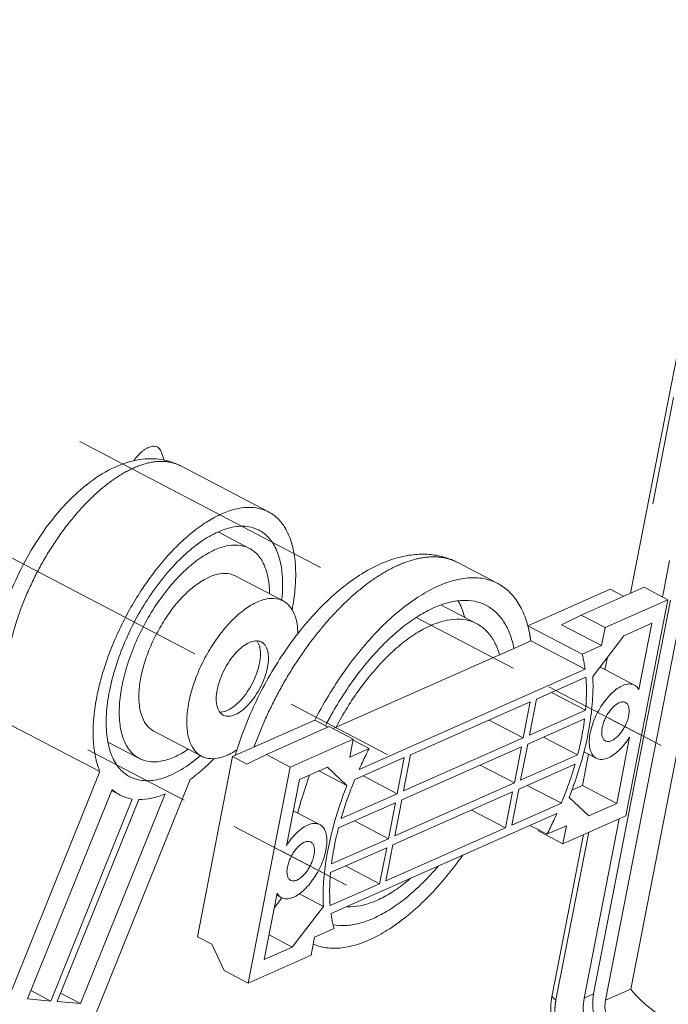
# Model space of a CAD drawing. Units: inches. Extents: x 0.3 to 24.1, y 0.3 to 10.8.
# Drawn here: x 8.1 to 8.7, y 3.4 to 4.3 of the extents above; entities that cross this region are included whole.
import ezdxf

# ---------------------------------------------------------------- set-up
doc = ezdxf.new("R2010")
doc.units = ezdxf.units.IN
doc.header["$MEASUREMENT"] = 0
doc.linetypes.add('CENTER', pattern=[0.4, 0.25, -0.05, 0.05, -0.05])
doc.linetypes.add('PHANTOM', pattern=[0.5, 0.25, -0.05, 0.05, -0.05, 0.05, -0.05])

msp = doc.modelspace()

# ---------------------------------------------------------------- linework, layer by layer
at = {"color": 7, "linetype": 'Continuous', "lineweight": 0}
for p, q in [((8.77925, 4.26819), (8.67626, 3.73993)), ((8.77214, 3.97499), (8.65319, 3.36485)), ((8.24454, 3.86941), (8.24695, 3.8624)), ((8.26216, 3.85709), (8.34304, 3.81475)), ((8.29646, 3.79624), (8.32541, 3.78108)), ((8.55402, 3.74878), (8.51726, 3.76803)), ((8.71207, 3.76992), (8.7064, 3.74085)), ((8.31219, 3.75583), (8.35631, 3.73274)), ((8.58162, 3.70983), (8.65744, 3.74344)), ((8.68861, 3.74541), (8.63067, 3.71972)), ((8.6697, 3.73702), (8.65744, 3.74344)), ((8.71067, 3.73386), (8.68861, 3.74541)), ((8.7064, 3.74085), (8.70556, 3.73653)), ((8.50165, 3.72902), (8.53463, 3.71175)), ((8.71067, 3.73386), (8.65273, 3.70817)), ((8.71067, 3.73386), (8.67185, 3.53474)), ((8.71289, 3.73342), (8.67408, 3.53431)), ((8.63067, 3.71972), (8.61273, 3.71082)), ((8.65273, 3.70817), (8.63067, 3.71972)), ((8.64949, 3.69157), (8.61273, 3.71082)), ((8.69584, 3.71213), (8.67003, 3.70068)), ((8.68395, 3.65111), (8.69584, 3.71213)), ((8.58162, 3.70983), (8.63162, 3.68365)), ((8.64949, 3.69157), (8.65273, 3.70817)), ((8.56893, 3.68904), (8.58437, 3.69589)), ((8.63436, 3.66971), (8.58437, 3.69589)), ((8.67003, 3.70068), (8.64144, 3.6631)), ((8.40515, 3.61642), (8.5556, 3.68313)), ((8.5556, 3.68313), (8.56893, 3.68904)), ((8.63162, 3.68365), (8.64949, 3.69157)), ((8.65267, 3.66939), (8.65489, 3.68078)), ((8.42638, 3.57749), (8.63436, 3.66971)), ((8.6483, 3.67167), (8.65311, 3.66915)), ((8.65311, 3.66915), (8.67991, 3.65512)), ((8.63514, 3.66247), (8.58959, 3.64228)), ((8.63481, 3.63201), (8.60345, 3.64842)), ((8.5838, 3.63971), (8.47371, 3.5909)), ((8.5838, 3.63971), (8.57733, 3.60652)), ((8.58312, 3.60909), (8.58959, 3.64228)), ((8.58312, 3.60909), (8.63481, 3.63201)), ((8.30978, 3.5893), (8.3856, 3.62291)), ((8.3856, 3.62291), (8.39786, 3.61649)), ((8.54598, 3.62294), (8.57733, 3.60652)), ((8.63393, 3.62404), (8.58151, 3.6008)), ((8.10689, 3.6178), (8.18777, 3.57546)), ((8.23728, 3.61276), (8.2814, 3.58966)), ((8.34096, 3.59126), (8.3989, 3.61695)), ((8.42096, 3.6054), (8.3989, 3.61695)), ((8.40231, 3.61516), (8.40515, 3.61642)), ((8.19514, 3.60265), (8.22406, 3.58751)), ((8.36301, 3.57971), (8.42096, 3.6054)), ((8.41772, 3.58881), (8.42096, 3.6054)), ((8.42078, 3.60449), (8.4356, 3.59673)), ((8.46724, 3.55771), (8.57733, 3.60652)), ((8.62746, 3.59086), (8.59611, 3.60727)), ((8.6635, 3.5462), (8.67539, 3.60721)), ((8.41772, 3.58881), (8.4356, 3.59673)), ((8.57571, 3.59823), (8.46562, 3.54941)), ((8.57571, 3.59823), (8.56924, 3.56504)), ((8.57504, 3.56761), (8.58151, 3.6008)), ((8.63333, 3.59372), (8.64466, 3.58779)), ((8.27743, 3.42337), (8.30978, 3.5893)), ((8.32302, 3.58237), (8.30978, 3.5893)), ((8.34096, 3.59126), (8.32302, 3.58237)), ((8.36301, 3.57971), (8.34096, 3.59126)), ((8.46791, 3.58833), (8.42237, 3.56813)), ((8.46791, 3.58833), (8.46144, 3.55514)), ((8.46724, 3.55771), (8.47371, 3.5909)), ((8.57504, 3.56761), (8.62746, 3.59086)), ((8.63188, 3.56275), (8.63749, 3.59154)), ((7.83047, 2.6903), (8.18777, 3.57546)), ((8.3446, 3.48526), (8.36301, 3.57971)), ((8.39718, 3.5797), (8.37137, 3.56826)), ((8.41514, 3.56276), (8.38938, 3.57624)), ((8.41514, 3.56276), (8.39718, 3.5797)), ((8.53789, 3.58146), (8.56924, 3.56504)), ((8.6251, 3.58223), (8.57342, 3.55931)), ((8.27093, 3.56826), (7.92221, 2.70437)), ((8.37137, 3.56826), (8.35947, 3.50724)), ((8.43009, 3.57156), (8.46144, 3.55514)), ((8.45915, 3.51623), (8.56924, 3.56504)), ((8.12094, 3.36601), (8.19891, 3.55914)), ((8.20644, 3.55385), (8.19835, 3.55808)), ((8.56762, 3.55675), (8.45753, 3.50793)), ((8.56762, 3.55675), (8.56115, 3.52356)), ((8.56695, 3.52613), (8.57342, 3.55931)), ((8.6125, 3.54632), (8.58114, 3.56274)), ((8.62231, 3.55851), (8.63188, 3.56275)), ((8.6635, 3.5462), (8.63188, 3.56275)), ((8.14247, 3.36414), (8.21757, 3.55019)), ((8.22344, 3.54969), (8.14834, 3.36364)), ((8.24782, 3.55491), (8.16986, 3.36177)), ((8.45983, 3.54684), (8.4074, 3.5236)), ((8.40976, 3.53223), (8.46144, 3.55514)), ((8.45983, 3.54684), (8.45336, 3.51366)), ((8.45915, 3.51623), (8.46562, 3.54941)), ((8.61972, 3.5517), (8.63768, 3.53475)), ((8.36575, 3.53946), (8.3902, 3.52666)), ((8.5298, 3.53998), (8.56115, 3.52356)), ((8.56695, 3.52613), (8.6125, 3.54632)), ((8.63768, 3.53475), (8.6635, 3.5462)), ((8.60849, 3.53697), (8.4005, 3.44475)), ((8.422, 3.53007), (8.45336, 3.51366)), ((8.67185, 3.53474), (8.61391, 3.50905)), ((8.66569, 3.53201), (8.63901, 3.39516)), ((8.67408, 3.53431), (8.64216, 3.37063)), ((8.45106, 3.47475), (8.56115, 3.52356)), ((8.58359, 3.52593), (8.59226, 3.52139)), ((8.59122, 3.52193), (8.59185, 3.5206)), ((8.59185, 3.5206), (8.59886, 3.51693)), ((8.59226, 3.52139), (8.59927, 3.51772)), ((8.61714, 3.52565), (8.59927, 3.51772)), ((8.61391, 3.50905), (8.61714, 3.52565)), ((8.40093, 3.49041), (8.45336, 3.51366)), ((8.59886, 3.51693), (8.61391, 3.50905)), ((8.63289, 3.51747), (8.60405, 3.36955)), ((8.45174, 3.50536), (8.40006, 3.48245)), ((8.45174, 3.50536), (8.44527, 3.47218)), ((8.45106, 3.47475), (8.45753, 3.50793)), ((8.32419, 3.3806), (8.3446, 3.48526)), ((8.41392, 3.48859), (8.44527, 3.47218)), ((8.39972, 3.45198), (8.44527, 3.47218)), ((8.35091, 3.46334), (8.33902, 3.40233)), ((8.34836, 3.45023), (8.35516, 3.45918)), ((8.35058, 3.46162), (8.35495, 3.45934)), ((8.39342, 3.45136), (8.37136, 3.46291)), ((8.36483, 3.41377), (8.39342, 3.45136)), ((8.40325, 3.43081), (8.38537, 3.42288)), ((8.29067, 3.41644), (8.27743, 3.42337)), ((8.36483, 3.41377), (8.34343, 3.42498)), ((8.38214, 3.40629), (8.38537, 3.42288)), ((8.29067, 3.41644), (8.30214, 3.39215)), ((8.33902, 3.40233), (8.36483, 3.41377)), ((8.32419, 3.3806), (8.38214, 3.40629)), ((8.63901, 3.39516), (8.63347, 3.36677)), ((8.30214, 3.39215), (8.32419, 3.3806)), ((8.12094, 3.36601), (8.14247, 3.36414)), ((8.12408, 3.37377), (8.12481, 3.37339)), ((8.12481, 3.37339), (8.14247, 3.36414)), ((8.15147, 3.3714), (8.1522, 3.37102)), ((8.1522, 3.37102), (8.16986, 3.36177)), ((8.60405, 3.36955), (8.60405, 3.36955)), ((8.14834, 3.36364), (8.16986, 3.36177))]:
    msp.add_line(p, q, dxfattribs=at)
at = {"color": 7, "linetype": 'PHANTOM', "lineweight": 0}
for p, q in [((8.78278, 4.26381), (8.68106, 3.74206)), ((8.67637, 3.37513), (8.8462, 4.24625)), ((8.63769, 3.5196), (8.60758, 3.36516)), ((8.65319, 3.36485), (8.67637, 3.37513)), ((8.63347, 3.36677), (8.64216, 3.37063))]:
    msp.add_line(p, q, dxfattribs=at)
at = {"color": 7, "linetype": 'CENTER', "lineweight": 0}
for p, q in [((7.56641, 4.05516), (8.50951, 3.56137)), ((8.16937, 3.87954), (8.68525, 3.60943)), ((7.86665, 3.75789), (8.39554, 3.48098)), ((8.60109, 3.6535), (8.70437, 3.59942)), ((8.31138, 3.52504), (8.41466, 3.47097))]:
    msp.add_line(p, q, dxfattribs=at)
at = {"color": 7, "linetype": 'Continuous', "lineweight": 0}
for points, knots in [([(8.21891, 3.86183), (8.21956, 3.86276), (8.22091, 3.86457), (8.22307, 3.86709), (8.22533, 3.86935), (8.22762, 3.87128), (8.22991, 3.87286), (8.23148, 3.8737), (8.23225, 3.87404)], [0, 0, 0, 0, 0.272402, 0.541561, 0.797403, 1.037421, 1.259707, 1.463194, 1.463194, 1.463194, 1.463194]), ([(8.24454, 3.8694), (8.24438, 3.86987), (8.24395, 3.87093), (8.24303, 3.87245), (8.24172, 3.87379), (8.24015, 3.87471), (8.23837, 3.8752), (8.23642, 3.87525), (8.23434, 3.87486), (8.23296, 3.87435), (8.23225, 3.87404)], [0, 0, 0, 0, 0.117494, 0.275327, 0.421894, 0.56347, 0.707315, 0.860233, 1.0274, 1.212038, 1.212038, 1.212038, 1.212038]), ([(8.26216, 3.85709), (8.25671, 3.85995), (8.24421, 3.86406), (8.22311, 3.86386), (8.20025, 3.85653), (8.17742, 3.84231), (8.15596, 3.82266), (8.13674, 3.79918), (8.12017, 3.773), (8.10664, 3.74505), (8.09662, 3.71624), (8.09067, 3.68743), (8.08946, 3.65996), (8.0924, 3.64246), (8.09494, 3.6346)], [0, 0, 0, 0, 1.475486, 3.09579, 4.982396, 7.162849, 9.502101, 11.936109, 14.425278, 16.921291, 19.371255, 21.729978, 23.955233, 25.938596, 25.938596, 25.938596, 25.938596]), ([(8.34304, 3.81475), (8.34024, 3.81621), (8.33387, 3.8185), (8.32328, 3.8193), (8.31169, 3.81748), (8.2995, 3.81312), (8.28688, 3.80634), (8.27405, 3.79727), (8.26125, 3.78607), (8.2487, 3.77296), (8.23664, 3.75817), (8.2253, 3.74199), (8.21489, 3.72472), (8.2056, 3.70668), (8.19762, 3.68823), (8.1911, 3.6697), (8.18615, 3.65145), (8.18287, 3.63382), (8.18132, 3.61714), (8.18154, 3.60171), (8.18352, 3.58782), (8.18614, 3.57931), (8.18777, 3.57546)], [0, 0, 0, 0, 0.758498, 1.600697, 2.524307, 3.552372, 4.694886, 5.951635, 7.314818, 8.771064, 10.302917, 11.889999, 13.509968, 15.139368, 16.754433, 18.331871, 19.849672, 21.287981, 22.630083, 23.863622, 24.982181, 25.987419, 25.987419, 25.987419, 25.987419]), ([(8.36464, 3.72458), (8.36498, 3.72634), (8.3663, 3.73373), (8.36786, 3.74645), (8.36819, 3.76229), (8.36675, 3.77668), (8.36356, 3.78937), (8.35863, 3.80013), (8.352, 3.80874), (8.34628, 3.81303), (8.34319, 3.81467), (8.34304, 3.81475)], [0, 0, 0, 0, 0.428915, 1.802138, 3.070044, 4.224193, 5.263496, 6.196792, 7.045715, 7.846018, 7.885766, 7.885766, 7.885766, 7.885766]), ([(8.33423, 3.79791), (8.3313, 3.79943), (8.32377, 3.80192), (8.31057, 3.80148), (8.29556, 3.79649), (8.27993, 3.78733), (8.26415, 3.77436), (8.24878, 3.75803), (8.23437, 3.73895), (8.22146, 3.71783), (8.21054, 3.69545), (8.20201, 3.67267), (8.198, 3.65722), (8.19652, 3.64961)], [0, 0, 0, 0, 0.791636, 1.866201, 3.109532, 4.552638, 6.190637, 7.99505, 9.922208, 11.919057, 13.927708, 15.889481, 17.748883, 17.748883, 17.748883, 17.748883]), ([(8.35515, 3.73334), (8.35539, 3.73561), (8.35611, 3.74421), (8.356, 3.75841), (8.35278, 3.77481), (8.34647, 3.78802), (8.33931, 3.79504), (8.33495, 3.79753), (8.33423, 3.79791)], [0, 0, 0, 0, 0.547746, 2.070968, 3.392838, 4.528315, 5.536203, 5.731797, 5.731797, 5.731797, 5.731797]), ([(8.32542, 3.78107), (8.32292, 3.78237), (8.31651, 3.78449), (8.30526, 3.78412), (8.29247, 3.77987), (8.27916, 3.77207), (8.26571, 3.76101), (8.25263, 3.74711), (8.24034, 3.73085), (8.22936, 3.71287), (8.22005, 3.69379), (8.21279, 3.6744), (8.20937, 3.66123), (8.2081, 3.65475)], [0, 0, 0, 0, 0.675617, 1.589052, 2.649148, 3.879759, 5.272115, 6.81384, 8.449487, 10.156258, 11.861951, 13.536756, 15.119706, 15.119706, 15.119706, 15.119706]), ([(8.34392, 3.73924), (8.34389, 3.74221), (8.34349, 3.74985), (8.34121, 3.76141), (8.33584, 3.77265), (8.32974, 3.77863), (8.32604, 3.78075), (8.32542, 3.78107)], [0, 0, 0, 0, 0.711765, 1.834262, 2.804775, 3.660206, 3.828085, 3.828085, 3.828085, 3.828085]), ([(8.44605, 3.76684), (8.45135, 3.76919), (8.4618, 3.77298), (8.47744, 3.77586), (8.49198, 3.77587), (8.50531, 3.77332), (8.51346, 3.77002), (8.51726, 3.76803)], [0, 0, 0, 0, 1.392873, 2.653577, 3.797706, 4.863377, 5.89208, 5.89208, 5.89208, 5.89208]), ([(8.31238, 3.59047), (8.31458, 3.59799), (8.31994, 3.61395), (8.33002, 3.63779), (8.34242, 3.66181), (8.35654, 3.68469), (8.37216, 3.70601), (8.38908, 3.72537), (8.4071, 3.74236), (8.42595, 3.75647), (8.43933, 3.76386), (8.44605, 3.76684)], [0, 0, 0, 0, 1.880735, 4.037309, 6.206172, 8.362395, 10.481897, 12.542722, 14.526657, 16.413877, 18.178728, 18.178728, 18.178728, 18.178728]), ([(8.31219, 3.75583), (8.31189, 3.75599), (8.30906, 3.75739), (8.30263, 3.75869), (8.29287, 3.75698), (8.28254, 3.75218), (8.27196, 3.74453), (8.26151, 3.73435), (8.25162, 3.72206), (8.24269, 3.70816), (8.23512, 3.69325), (8.22923, 3.67797), (8.22648, 3.66758), (8.22549, 3.66246)], [0, 0, 0, 0, 0.081885, 0.756845, 1.522977, 2.424017, 3.46873, 4.642305, 5.915099, 7.24838, 8.598535, 9.920661, 11.172015, 11.172015, 11.172015, 11.172015]), ([(8.3856, 3.62291), (8.38643, 3.62453), (8.39141, 3.63405), (8.40117, 3.65097), (8.41585, 3.67267), (8.43157, 3.69256), (8.44802, 3.71022), (8.46487, 3.7253), (8.48177, 3.7375), (8.49346, 3.74388), (8.49922, 3.74643)], [0, 0, 0, 0, 0.436601, 2.578501, 4.6836, 6.719578, 8.656739, 10.469446, 12.137853, 13.650119, 13.650119, 13.650119, 13.650119]), ([(8.49922, 3.74643), (8.50438, 3.74872), (8.51451, 3.75235), (8.52975, 3.75464), (8.5431, 3.75336), (8.55084, 3.75044), (8.55403, 3.74878)], [0, 0, 0, 0, 1.355318, 2.56794, 3.671492, 4.532992, 4.532992, 4.532992, 4.532992]), ([(8.55403, 3.74878), (8.55472, 3.74842), (8.55927, 3.74588), (8.56708, 3.73946), (8.57539, 3.7275), (8.57957, 3.71708), (8.58132, 3.71093), (8.58162, 3.70983)], [0, 0, 0, 0, 0.188879, 1.250046, 2.387805, 3.649226, 3.923595, 3.923595, 3.923595, 3.923595]), ([(8.3563, 3.73272), (8.35513, 3.73334), (8.35095, 3.73503), (8.34255, 3.73533), (8.33177, 3.73187), (8.32052, 3.72503), (8.30924, 3.71514), (8.29842, 3.70265), (8.28858, 3.68815), (8.28019, 3.67235), (8.27368, 3.65602), (8.27067, 3.64486), (8.2696, 3.63936)], [0, 0, 0, 0, 0.318281, 1.071256, 1.955708, 3.003996, 4.209902, 5.543238, 6.959413, 8.405925, 9.827584, 11.171395, 11.171395, 11.171395, 11.171395]), ([(8.36998, 3.70257), (8.36992, 3.70555), (8.36938, 3.71228), (8.36672, 3.72194), (8.36174, 3.72921), (8.35774, 3.73197), (8.3563, 3.73272)], [0, 0, 0, 0, 0.71478, 1.614946, 2.378184, 2.768292, 2.768292, 2.768292, 2.768292]), ([(8.54345, 3.72859), (8.54332, 3.72865), (8.53995, 3.73039), (8.5326, 3.73289), (8.52078, 3.7336), (8.50807, 3.73148), (8.49963, 3.72842), (8.49533, 3.72652)], [0, 0, 0, 0, 0.034557, 0.909363, 1.835258, 2.850516, 3.979169, 3.979169, 3.979169, 3.979169]), ([(8.52353, 3.71759), (8.52272, 3.72061), (8.52101, 3.72583), (8.51871, 3.73081), (8.51759, 3.73288)], [0, 0, 0, 0, 0.748941, 1.314394, 1.314394, 1.314394, 1.314394]), ([(8.56893, 3.68904), (8.568, 3.69361), (8.56561, 3.70218), (8.55997, 3.71365), (8.55259, 3.72265), (8.54654, 3.72696), (8.54345, 3.72859)], [0, 0, 0, 0, 1.118481, 2.125323, 3.045389, 3.883865, 3.883865, 3.883865, 3.883865]), ([(8.49533, 3.72652), (8.49057, 3.7244), (8.4809, 3.71919), (8.46687, 3.70928), (8.45286, 3.69707), (8.43912, 3.68281), (8.42589, 3.66672), (8.41341, 3.64912), (8.40333, 3.63263), (8.39758, 3.62197), (8.39543, 3.61777)], [0, 0, 0, 0, 1.251922, 2.626257, 4.115133, 5.704419, 7.375847, 9.108084, 10.877708, 12.012363, 12.012363, 12.012363, 12.012363]), ([(8.53464, 3.71175), (8.53227, 3.71299), (8.52635, 3.71525), (8.51604, 3.71631), (8.50409, 3.71456), (8.49615, 3.71172), (8.4921, 3.70993)], [0, 0, 0, 0, 0.641496, 1.505414, 2.455066, 3.517947, 3.517947, 3.517947, 3.517947]), ([(8.5556, 3.68313), (8.55444, 3.68712), (8.55159, 3.69455), (8.54518, 3.70408), (8.539, 3.70931), (8.53531, 3.7114), (8.53464, 3.71175)], [0, 0, 0, 0, 0.997203, 1.894553, 2.728782, 2.910869, 2.910869, 2.910869, 2.910869]), ([(8.4921, 3.70993), (8.48758, 3.70792), (8.4784, 3.70291), (8.46514, 3.69329), (8.45193, 3.6814), (8.43905, 3.66748), (8.42675, 3.6518), (8.4153, 3.6347), (8.4084, 3.62262), (8.40515, 3.61642)], [0, 0, 0, 0, 1.187405, 2.498289, 3.923277, 5.44623, 7.046471, 8.700101, 10.381165, 10.381165, 10.381165, 10.381165]), ([(8.5834, 3.70194), (8.58318, 3.70308), (8.5828, 3.70497), (8.58237, 3.70685), (8.58219, 3.70759)], [0, 0, 0, 0, 0.2784207, 0.4617514, 0.4617514, 0.4617514, 0.4617514]), ([(8.58437, 3.69589), (8.58415, 3.6975), (8.58384, 3.69952), (8.58347, 3.70153), (8.5834, 3.70194)], [0, 0, 0, 0, 0.3902076, 0.4908725, 0.4908725, 0.4908725, 0.4908725]), ([(8.33647, 3.69486), (8.33633, 3.69494), (8.33469, 3.69575), (8.33072, 3.6963), (8.32479, 3.69447), (8.31862, 3.69054), (8.3125, 3.68472), (8.30678, 3.67739), (8.30184, 3.669), (8.298, 3.66011), (8.29627, 3.65396), (8.29568, 3.65092)], [0, 0, 0, 0, 0.038399, 0.439506, 0.917671, 1.500327, 2.181302, 2.935002, 3.725285, 4.511439, 5.25325, 5.25325, 5.25325, 5.25325]), ([(8.33524, 3.68839), (8.33513, 3.68911), (8.33462, 3.6917), (8.33358, 3.69429), (8.3324, 3.69586), (8.33237, 3.69591)], [0, 0, 0, 0, 0.1754413, 0.6346364, 0.6472227, 0.6472227, 0.6472227, 0.6472227]), ([(8.34203, 3.67148), (8.34256, 3.67419), (8.34317, 3.67928), (8.34257, 3.68633), (8.3404, 3.69179), (8.33778, 3.69417), (8.33647, 3.69486)], [0, 0, 0, 0, 0.6629, 1.224325, 1.68352, 2.03921, 2.03921, 2.03921, 2.03921]), ([(8.33468, 3.67532), (8.33521, 3.67804), (8.33573, 3.68241), (8.33549, 3.6868), (8.33524, 3.68839)], [0, 0, 0, 0, 0.6629, 1.049942, 1.049942, 1.049942, 1.049942]), ([(8.63436, 3.66971), (8.63415, 3.67132), (8.63366, 3.67449), (8.63274, 3.67914), (8.63201, 3.68217), (8.63162, 3.68365)], [0, 0, 0, 0, 0.390208, 0.769277, 1.137328, 1.137328, 1.137328, 1.137328]), ([(8.29799, 3.63032), (8.29841, 3.63031), (8.30083, 3.63033), (8.30558, 3.63178), (8.31173, 3.63571), (8.31786, 3.64152), (8.32357, 3.64886), (8.32851, 3.65725), (8.33235, 3.66614), (8.33409, 3.67229), (8.33468, 3.67532)], [0, 0, 0, 0, 0.100897, 0.579062, 1.161718, 1.842693, 2.596393, 3.386676, 4.17283, 4.914641, 4.914641, 4.914641, 4.914641]), ([(8.30123, 3.62753), (8.30137, 3.62746), (8.30301, 3.62665), (8.30699, 3.6261), (8.31292, 3.62793), (8.31909, 3.63186), (8.32521, 3.63767), (8.33093, 3.64501), (8.33587, 3.6534), (8.3397, 3.66229), (8.34144, 3.66844), (8.34203, 3.67148)], [0, 0, 0, 0, 0.038399, 0.439506, 0.917671, 1.500327, 2.181302, 2.935002, 3.725285, 4.511439, 5.25325, 5.25325, 5.25325, 5.25325]), ([(8.22549, 3.66246), (8.22457, 3.65778), (8.22338, 3.64886), (8.22367, 3.63622), (8.22616, 3.62552), (8.23073, 3.61743), (8.23514, 3.61389), (8.23729, 3.61276)], [0, 0, 0, 0, 1.143686, 2.153141, 3.018477, 3.756144, 4.339508, 4.339508, 4.339508, 4.339508]), ([(8.61972, 3.5517), (8.62279, 3.55951), (8.62832, 3.57505), (8.63481, 3.59837), (8.63927, 3.62098), (8.64163, 3.64249), (8.64178, 3.65642), (8.64144, 3.6631)], [0, 0, 0, 0, 2.013708, 3.95641, 5.804658, 7.538379, 9.14213, 9.14213, 9.14213, 9.14213]), ([(8.63481, 3.63201), (8.63513, 3.63553), (8.63559, 3.64245), (8.63571, 3.65262), (8.6354, 3.65925), (8.63514, 3.66247)], [0, 0, 0, 0, 0.849338, 1.66314, 2.44003, 2.44003, 2.44003, 2.44003]), ([(8.67991, 3.65511), (8.67913, 3.65552), (8.67687, 3.65632), (8.67266, 3.65618), (8.66765, 3.65435), (8.66244, 3.65101), (8.65725, 3.6463), (8.65229, 3.64045), (8.64779, 3.6337), (8.64396, 3.62639), (8.64098, 3.61885), (8.639, 3.61144), (8.63809, 3.60449), (8.63831, 3.59831), (8.63966, 3.59315), (8.64194, 3.58961), (8.64389, 3.5882), (8.64467, 3.58779)], [0, 0, 0, 0, 0.210929, 0.566476, 0.985315, 1.478705, 2.042169, 2.661449, 3.316366, 3.983504, 4.638414, 5.257682, 5.821131, 6.314502, 6.733322, 7.088856, 7.299696, 7.299696, 7.299696, 7.299696]), ([(8.19652, 3.64961), (8.19515, 3.64262), (8.19332, 3.62924), (8.19347, 3.61018), (8.1967, 3.59378), (8.20301, 3.58057), (8.21017, 3.57356), (8.21452, 3.57106), (8.21524, 3.57069)], [0, 0, 0, 0, 1.709002, 3.232224, 4.554094, 5.689571, 6.697459, 6.893053, 6.893053, 6.893053, 6.893053]), ([(8.2081, 3.65475), (8.20694, 3.6488), (8.20538, 3.63739), (8.20551, 3.62116), (8.20826, 3.60719), (8.21363, 3.59594), (8.21973, 3.58996), (8.22344, 3.58784), (8.22406, 3.58752)], [0, 0, 0, 0, 1.454986, 2.755284, 3.877781, 4.848294, 5.703725, 5.871604, 5.871604, 5.871604, 5.871604]), ([(8.29568, 3.65092), (8.29515, 3.64821), (8.29462, 3.64384), (8.29487, 3.63945), (8.29511, 3.63786)], [0, 0, 0, 0, 0.6629, 1.049942, 1.049942, 1.049942, 1.049942]), ([(8.68395, 3.65111), (8.68323, 3.65235), (8.68197, 3.65388), (8.68034, 3.65489), (8.67991, 3.65511)], [0, 0, 0, 0, 0.3424815, 0.4585017, 0.4585017, 0.4585017, 0.4585017]), ([(8.2696, 3.63936), (8.26863, 3.63437), (8.2674, 3.62489), (8.26794, 3.61154), (8.27099, 3.60046), (8.27596, 3.59319), (8.27997, 3.59043), (8.28141, 3.58967)], [0, 0, 0, 0, 1.220318, 2.285155, 3.185321, 3.94856, 4.338668, 4.338668, 4.338668, 4.338668]), ([(8.29511, 3.63786), (8.29522, 3.63713), (8.29574, 3.63454), (8.29717, 3.63095), (8.29936, 3.62876), (8.30027, 3.62813)], [0, 0, 0, 0, 0.1754413, 0.6346364, 0.9016018, 0.9016018, 0.9016018, 0.9016018]), ([(8.65304, 3.60378), (8.65253, 3.60405), (8.65136, 3.60497), (8.65013, 3.60725), (8.64957, 3.61042), (8.64971, 3.61418), (8.65055, 3.61834), (8.65205, 3.62268), (8.65411, 3.62694), (8.65663, 3.63091), (8.65947, 3.63434), (8.66245, 3.63706), (8.66462, 3.6384), (8.66568, 3.63888)], [0, 0, 0, 0, 0.137679, 0.349028, 0.603368, 0.904801, 1.247133, 1.618138, 2.002243, 2.382508, 2.742386, 3.067537, 3.348049, 3.348049, 3.348049, 3.348049]), ([(8.67154, 3.63913), (8.67204, 3.63886), (8.67322, 3.63794), (8.67444, 3.63567), (8.67501, 3.63249), (8.67486, 3.62873), (8.67402, 3.62457), (8.67253, 3.62024), (8.67046, 3.61597), (8.66794, 3.61201), (8.66511, 3.60857), (8.66212, 3.60585), (8.65996, 3.60451), (8.65889, 3.60403)], [0, 0, 0, 0, 0.137679, 0.349028, 0.603368, 0.904801, 1.247133, 1.618138, 2.002243, 2.382508, 2.742386, 3.067537, 3.348049, 3.348049, 3.348049, 3.348049]), ([(8.66568, 3.63888), (8.66657, 3.63927), (8.66832, 3.63982), (8.6704, 3.63965), (8.67135, 3.63923), (8.67154, 3.63913)], [0, 0, 0, 0, 0.2336567, 0.431061, 0.4825627, 0.4825627, 0.4825627, 0.4825627]), ([(8.62746, 3.59086), (8.62843, 3.5946), (8.6302, 3.60202), (8.63236, 3.61309), (8.63347, 3.62042), (8.63393, 3.62404)], [0, 0, 0, 0, 0.92802, 1.831018, 2.7064, 2.7064, 2.7064, 2.7064]), ([(8.64467, 3.58779), (8.64509, 3.58757), (8.64686, 3.58681), (8.65053, 3.5865), (8.65546, 3.58788), (8.66063, 3.5908), (8.66585, 3.59513), (8.6709, 3.60068), (8.67394, 3.60494), (8.67539, 3.60721)], [0, 0, 0, 0, 0.116102, 0.458594, 0.857262, 1.329177, 1.873667, 2.478806, 3.125801, 3.125801, 3.125801, 3.125801]), ([(8.65889, 3.60403), (8.658, 3.60364), (8.65626, 3.60309), (8.65418, 3.60326), (8.65323, 3.60368), (8.65304, 3.60378)], [0, 0, 0, 0, 0.2336567, 0.431061, 0.4825627, 0.4825627, 0.4825627, 0.4825627]), ([(8.22406, 3.58752), (8.22655, 3.58622), (8.23296, 3.5841), (8.24421, 3.58447), (8.2568, 3.58866), (8.26493, 3.59337), (8.269, 3.59615)], [0, 0, 0, 0, 0.675617, 1.589052, 2.649148, 3.830482, 3.830482, 3.830482, 3.830482]), ([(8.28141, 3.58967), (8.28258, 3.58906), (8.28675, 3.58737), (8.29515, 3.58707), (8.30306, 3.58961), (8.3076, 3.59185), (8.30882, 3.5925)], [0, 0, 0, 0, 0.318281, 1.071256, 1.955708, 2.286785, 2.286785, 2.286785, 2.286785]), ([(8.4356, 3.59673), (8.43451, 3.59462), (8.43238, 3.59038), (8.42931, 3.58396), (8.42734, 3.57965), (8.42638, 3.57749)], [0, 0, 0, 0, 0.570225, 1.139552, 1.707348, 1.707348, 1.707348, 1.707348]), ([(8.21524, 3.57069), (8.21817, 3.56916), (8.2257, 3.56668), (8.23891, 3.56711), (8.25392, 3.57211), (8.26751, 3.58007), (8.27581, 3.5865), (8.27921, 3.58939)], [0, 0, 0, 0, 0.791636, 1.866201, 3.109532, 4.552638, 5.625845, 5.625845, 5.625845, 5.625845]), ([(8.27093, 3.56826), (8.27541, 3.57154), (8.28293, 3.57773), (8.28994, 3.58449), (8.29286, 3.58748)], [0, 0, 0, 0, 1.331671, 2.334599, 2.334599, 2.334599, 2.334599]), ([(8.6125, 3.54632), (8.61413, 3.55029), (8.61725, 3.55824), (8.62146, 3.57021), (8.62395, 3.57823), (8.6251, 3.58223)], [0, 0, 0, 0, 1.03058, 2.047018, 3.045646, 3.045646, 3.045646, 3.045646]), ([(8.36989, 3.53729), (8.37095, 3.54145), (8.37422, 3.55332), (8.37814, 3.565), (8.38093, 3.57252)], [0, 0, 0, 0, 1.028971, 2.954579, 2.954579, 2.954579, 2.954579]), ([(8.42237, 3.56813), (8.42073, 3.56416), (8.41761, 3.55622), (8.41341, 3.54424), (8.41092, 3.53622), (8.40976, 3.53223)], [0, 0, 0, 0, 1.03058, 2.047018, 3.045646, 3.045646, 3.045646, 3.045646]), ([(8.41514, 3.56276), (8.41207, 3.55495), (8.40654, 3.5394), (8.40005, 3.51608), (8.39559, 3.49347), (8.39323, 3.47197), (8.39308, 3.45803), (8.39342, 3.45136)], [0, 0, 0, 0, 2.013708, 3.95641, 5.804658, 7.538379, 9.14213, 9.14213, 9.14213, 9.14213]), ([(8.21757, 3.55019), (8.21412, 3.55074), (8.21031, 3.5519), (8.20682, 3.55365), (8.20644, 3.55384)], [0, 0, 0, 0, 0.8369613, 0.9377541, 0.9377541, 0.9377541, 0.9377541]), ([(8.24782, 3.55491), (8.24374, 3.55321), (8.23575, 3.55058), (8.22737, 3.54962), (8.22344, 3.54969)], [0, 0, 0, 0, 1.062311, 2.005496, 2.005496, 2.005496, 2.005496]), ([(8.59927, 3.51772), (8.60035, 3.51983), (8.60248, 3.52408), (8.60556, 3.53049), (8.60752, 3.53481), (8.60849, 3.53697)], [0, 0, 0, 0, 0.570225, 1.139552, 1.707348, 1.707348, 1.707348, 1.707348]), ([(8.35495, 3.45934), (8.35573, 3.45894), (8.35799, 3.45814), (8.3622, 3.45827), (8.36722, 3.4601), (8.37242, 3.46345), (8.37761, 3.46815), (8.38258, 3.47401), (8.38708, 3.48075), (8.3909, 3.48806), (8.39388, 3.4956), (8.39587, 3.50302), (8.39677, 3.50996), (8.39656, 3.51615), (8.39521, 3.52131), (8.39292, 3.52485), (8.39097, 3.52625), (8.3902, 3.52666)], [0, 0, 0, 0, 0.210929, 0.566476, 0.985315, 1.478705, 2.042169, 2.661449, 3.316366, 3.983504, 4.638414, 5.257682, 5.821131, 6.314502, 6.733322, 7.088856, 7.299696, 7.299696, 7.299696, 7.299696]), ([(8.3902, 3.52666), (8.38977, 3.52689), (8.38801, 3.52765), (8.38433, 3.52795), (8.3794, 3.52658), (8.37423, 3.52366), (8.36901, 3.51932), (8.36396, 3.51377), (8.36092, 3.50952), (8.35947, 3.50724)], [0, 0, 0, 0, 0.116102, 0.458594, 0.857262, 1.329177, 1.873667, 2.478806, 3.125801, 3.125801, 3.125801, 3.125801]), ([(8.4074, 3.5236), (8.40643, 3.51986), (8.40467, 3.51243), (8.4025, 3.50136), (8.40139, 3.49403), (8.40093, 3.49041)], [0, 0, 0, 0, 0.92802, 1.831018, 2.7064, 2.7064, 2.7064, 2.7064]), ([(8.38183, 3.51067), (8.38233, 3.5104), (8.38351, 3.50949), (8.38473, 3.50721), (8.3853, 3.50403), (8.38515, 3.50027), (8.38431, 3.49611), (8.38281, 3.49178), (8.38075, 3.48751), (8.37823, 3.48355), (8.3754, 3.48011), (8.37241, 3.4774), (8.37025, 3.47605), (8.36918, 3.47558)], [0, 0, 0, 0, 0.137679, 0.349028, 0.603368, 0.904801, 1.247133, 1.618138, 2.002243, 2.382508, 2.742386, 3.067537, 3.348049, 3.348049, 3.348049, 3.348049]), ([(8.37597, 3.51042), (8.37686, 3.51082), (8.3786, 3.51137), (8.38069, 3.5112), (8.38164, 3.51077), (8.38183, 3.51067)], [0, 0, 0, 0, 0.2336567, 0.431061, 0.4825627, 0.4825627, 0.4825627, 0.4825627]), ([(8.36333, 3.47533), (8.36282, 3.4756), (8.36164, 3.47651), (8.36042, 3.47879), (8.35985, 3.48197), (8.36, 3.48573), (8.36084, 3.48989), (8.36234, 3.49422), (8.3644, 3.49849), (8.36692, 3.50245), (8.36975, 3.50588), (8.37274, 3.5086), (8.3749, 3.50995), (8.37597, 3.51042)], [0, 0, 0, 0, 0.137679, 0.349028, 0.603368, 0.904801, 1.247133, 1.618138, 2.002243, 2.382508, 2.742386, 3.067537, 3.348049, 3.348049, 3.348049, 3.348049]), ([(8.52175, 3.49849), (8.52071, 3.49701), (8.51469, 3.48867), (8.50329, 3.47425), (8.48684, 3.45659), (8.47, 3.44151), (8.45309, 3.42931), (8.44141, 3.42294), (8.43565, 3.42038)], [0, 0, 0, 0, 0.433147, 2.469125, 4.406285, 6.218993, 7.887399, 9.399665, 9.399665, 9.399665, 9.399665]), ([(8.43953, 3.44029), (8.4443, 3.44241), (8.45397, 3.44762), (8.468, 3.45753), (8.48201, 3.46974), (8.49235, 3.48047), (8.49805, 3.48702), (8.49938, 3.48858)], [0, 0, 0, 0, 1.251922, 2.626257, 4.115133, 5.704419, 6.198518, 6.198518, 6.198518, 6.198518]), ([(8.36918, 3.47558), (8.36829, 3.47518), (8.36655, 3.47463), (8.36446, 3.4748), (8.36351, 3.47523), (8.36333, 3.47533)], [0, 0, 0, 0, 0.2336567, 0.431061, 0.4825627, 0.4825627, 0.4825627, 0.4825627]), ([(8.40006, 3.48245), (8.39973, 3.47892), (8.39927, 3.472), (8.39915, 3.46183), (8.39946, 3.45521), (8.39972, 3.45198)], [0, 0, 0, 0, 0.849338, 1.66314, 2.44003, 2.44003, 2.44003, 2.44003]), ([(8.44277, 3.45689), (8.44729, 3.45889), (8.45646, 3.4639), (8.46648, 3.47116), (8.47215, 3.4759), (8.47361, 3.47716)], [0, 0, 0, 0, 1.187405, 2.498289, 2.961927, 2.961927, 2.961927, 2.961927]), ([(8.35091, 3.46334), (8.35163, 3.46211), (8.35289, 3.46058), (8.35452, 3.45956), (8.35495, 3.45934)], [0, 0, 0, 0, 0.3424815, 0.4585017, 0.4585017, 0.4585017, 0.4585017]), ([(8.41474, 3.45106), (8.41597, 3.45098), (8.42117, 3.45084), (8.43078, 3.45225), (8.43872, 3.45509), (8.44277, 3.45689)], [0, 0, 0, 0, 0.296575, 1.246226, 2.309108, 2.309108, 2.309108, 2.309108]), ([(8.4005, 3.44475), (8.40072, 3.44314), (8.4012, 3.43997), (8.40212, 3.43532), (8.40285, 3.43229), (8.40325, 3.43081)], [0, 0, 0, 0, 0.390208, 0.769277, 1.137328, 1.137328, 1.137328, 1.137328]), ([(8.40235, 3.43442), (8.40607, 3.43369), (8.41417, 3.43322), (8.42679, 3.43533), (8.43523, 3.43839), (8.43953, 3.44029)], [0, 0, 0, 0, 0.908901, 1.924159, 3.052812, 3.052812, 3.052812, 3.052812]), ([(8.43565, 3.42038), (8.43049, 3.41809), (8.42036, 3.41446), (8.40512, 3.41217), (8.39297, 3.41334), (8.38632, 3.41555), (8.38412, 3.41649)], [0, 0, 0, 0, 1.355318, 2.56794, 3.671492, 4.244833, 4.244833, 4.244833, 4.244833]), ([(8.67637, 3.37513), (8.67754, 3.37347), (8.68034, 3.37022), (8.68494, 3.36551), (8.69006, 3.3609), (8.69543, 3.35652), (8.70083, 3.35256), (8.70599, 3.34918), (8.70935, 3.34722), (8.71096, 3.3464)], [0, 0, 0, 0, 0.487411, 1.02547, 1.58022, 2.140425, 2.687435, 3.187081, 3.620206, 3.620206, 3.620206, 3.620206]), ([(8.65928, 3.31211), (8.65633, 3.31366), (8.65058, 3.31769), (8.64337, 3.32562), (8.63769, 3.33515), (8.63393, 3.34563), (8.63234, 3.35634), (8.63283, 3.36345), (8.63347, 3.36677)], [0, 0, 0, 0, 0.798654, 1.668209, 2.554099, 3.443781, 4.32397, 5.136039, 5.136039, 5.136039, 5.136039]), ([(8.64216, 3.37063), (8.64152, 3.3673), (8.64103, 3.3602), (8.64262, 3.34948), (8.64638, 3.339), (8.65206, 3.32947), (8.65927, 3.32155), (8.66502, 3.31751), (8.66797, 3.31597)], [0, 0, 0, 0, 0.812069, 1.692258, 2.58194, 3.46783, 4.337385, 5.136039, 5.136039, 5.136039, 5.136039]), ([(8.6032, 3.36388), (8.60303, 3.36226), (8.60257, 3.35563), (8.60341, 3.34378), (8.60736, 3.32883), (8.61399, 3.31474), (8.62295, 3.30224), (8.63151, 3.29414), (8.63689, 3.29035), (8.63823, 3.28947)], [0, 0, 0, 0, 0.390627, 1.593901, 2.832087, 4.080343, 5.31157, 6.502434, 6.888223, 6.888223, 6.888223, 6.888223]), ([(8.6704, 3.32841), (8.66843, 3.32944), (8.6646, 3.33213), (8.65979, 3.33741), (8.65601, 3.34377), (8.6535, 3.35076), (8.65244, 3.3579), (8.65276, 3.36264), (8.65319, 3.36485)], [0, 0, 0, 0, 0.532753, 1.111327, 1.702541, 2.296523, 2.882706, 3.424027, 3.424027, 3.424027, 3.424027])]:
    msp.add_open_spline(points, degree=3, knots=knots, dxfattribs=at)
at = {"color": 7, "linetype": 'PHANTOM', "lineweight": 0}
for points, knots in [([(8.26014, 3.85807), (8.25636, 3.85974), (8.24739, 3.86192), (8.23256, 3.86056), (8.21642, 3.85472), (8.19967, 3.84475), (8.18278, 3.83096), (8.16626, 3.81378), (8.15062, 3.79378), (8.13639, 3.77159), (8.12402, 3.74793), (8.11392, 3.72358), (8.10643, 3.69934), (8.10178, 3.676), (8.10011, 3.6543), (8.10123, 3.63852), (8.10296, 3.63023), (8.10343, 3.62831)], [0, 0, 0, 0, 0.990183, 2.168507, 3.522817, 5.077017, 6.82523, 8.741166, 10.785352, 12.909204, 15.060225, 17.184096, 19.227251, 21.139197, 22.882853, 24.43855, 24.913556, 24.913556, 24.913556, 24.913556]), ([(8.26216, 3.85709), (8.26178, 3.85729), (8.26111, 3.85763), (8.26043, 3.85794), (8.26014, 3.85807)], [0, 0, 0, 0, 0.1022559, 0.1798623, 0.1798623, 0.1798623, 0.1798623]), ([(8.32964, 3.59812), (8.32989, 3.59879), (8.33312, 3.6077), (8.34007, 3.62469), (8.35179, 3.64845), (8.36509, 3.67129), (8.3797, 3.69275), (8.39533, 3.71241), (8.41167, 3.72986), (8.42839, 3.74477), (8.44516, 3.75684), (8.45674, 3.76314), (8.46245, 3.76568)], [0, 0, 0, 0, 0.172515, 2.273215, 4.401925, 6.525707, 8.611731, 10.6284, 12.546925, 14.342539, 15.995641, 17.49536, 17.49536, 17.49536, 17.49536]), ([(8.46245, 3.76568), (8.46758, 3.76795), (8.47763, 3.77156), (8.49276, 3.77387), (8.50615, 3.77266), (8.51398, 3.76974), (8.51726, 3.76803)], [0, 0, 0, 0, 1.345234, 2.549577, 3.64606, 4.532676, 4.532676, 4.532676, 4.532676]), ([(8.60758, 3.36516), (8.60671, 3.36562), (8.6053, 3.36654), (8.604, 3.36823), (8.60403, 3.36927), (8.60408, 3.36954)], [0, 0, 0, 0, 0.2353759, 0.4071053, 0.4748776, 0.4748776, 0.4748776, 0.4748776]), ([(8.60758, 3.36516), (8.60725, 3.36348), (8.6067, 3.35974), (8.60641, 3.35356), (8.60681, 3.34645), (8.60812, 3.33869), (8.61043, 3.33063), (8.61371, 3.32266), (8.61786, 3.31516), (8.62263, 3.30845), (8.62773, 3.30276), (8.63281, 3.29822), (8.63754, 3.29482), (8.64059, 3.29304), (8.64198, 3.29231)], [0, 0, 0, 0, 0.410011, 0.907518, 1.481297, 2.116216, 2.792823, 3.48873, 4.180598, 4.845123, 5.460752, 6.009687, 6.47808, 6.855433, 6.855433, 6.855433, 6.855433])]:
    msp.add_open_spline(points, degree=3, knots=knots, dxfattribs=at)
at = {"color": 7, "linetype": 'Continuous', "lineweight": 0}
for points in [[(8.58215, 3.70775), (8.58198, 3.70845), (8.5818, 3.70914), (8.58162, 3.70983)], [(8.58162, 3.70983), (8.5818, 3.70914), (8.58198, 3.70845), (8.58215, 3.70776)], [(8.58215, 3.70776), (8.58216, 3.7077), (8.58218, 3.70764), (8.58219, 3.70759)], [(8.58219, 3.70759), (8.58217, 3.70764), (8.58216, 3.7077), (8.58215, 3.70775)], [(8.58219, 3.70759), (8.58264, 3.70572), (8.58304, 3.70384), (8.5834, 3.70194)], [(8.5834, 3.70194), (8.58377, 3.69993), (8.58409, 3.69791), (8.58437, 3.69589)], [(8.64805, 3.67179), (8.64813, 3.67175), (8.64822, 3.67171), (8.6483, 3.67167)], [(8.30027, 3.62813), (8.30058, 3.62791), (8.3009, 3.62771), (8.30123, 3.62753)], [(8.30882, 3.5925), (8.31058, 3.59345), (8.3123, 3.5945), (8.31397, 3.59561)], [(8.27921, 3.58939), (8.27955, 3.58968), (8.27989, 3.58997), (8.28023, 3.59026)], [(8.20644, 3.55384), (8.20372, 3.55527), (8.20117, 3.55707), (8.19891, 3.55914)], [(8.60405, 3.36955), (8.60368, 3.36767), (8.6034, 3.36578), (8.6032, 3.36388)]]:
    msp.add_open_spline(points, degree=3, dxfattribs=at)

doc.saveas('drawing.dxf')
